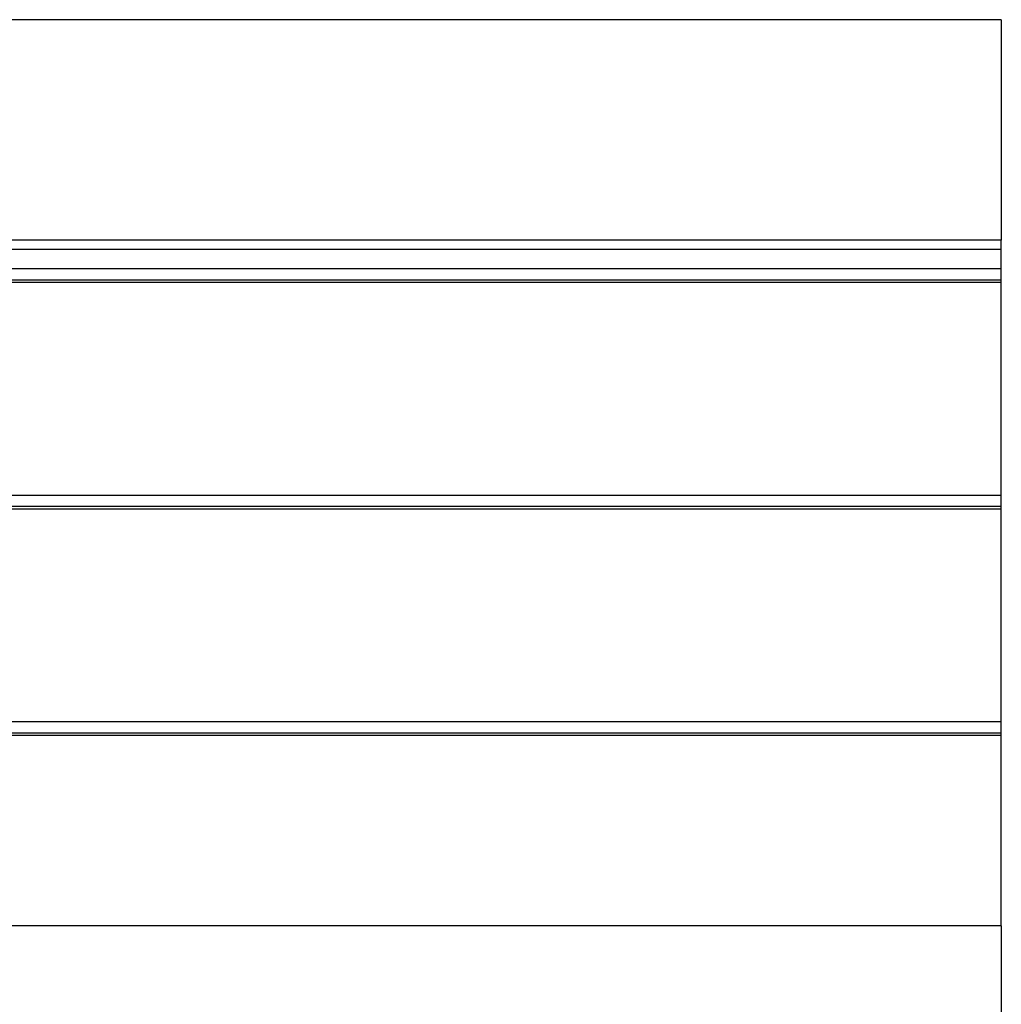
# Model space of a CAD drawing. Extents: x -37.2 to 25.8, y 26.7 to 75.6.
# Drawn here: x 6 to 8.8, y 36 to 38.8 of the extents above; entities that cross this region are included whole.
import ezdxf

# ---------------------------------------------------------------- set-up
doc = ezdxf.new("R2010")
doc.units = 0
doc.layers.get('0').update_dxf_attribs({"linetype": 'CONTINUOUS'})

msp = doc.modelspace()

# ---------------------------------------------------------------- linework, layer by layer
at = {"color": 0}
for points in [[(8.7809, 38.816), (-0.2192, 38.816)], [(8.7809, 38.816), (-0.2192, 38.816)], [(8.7809, 38.816), (-0.2192, 38.816)], [(8.7809, 38.816), (-0.2192, 38.816)], [(8.7809, 38.816), (-0.2192, 38.816)], [(8.7809, 38.816), (-0.2192, 38.816)], [(8.7809, 38.816), (-0.2192, 38.816)], [(8.7809, 38.816), (-0.2192, 38.816)], [(8.7809, 38.816), (-0.2192, 38.816)], [(8.7809, 38.816), (-0.2192, 38.816)], [(8.7809, 38.816), (-0.2192, 38.816)], [(8.7809, 38.816), (-0.2192, 38.816)], [(8.7809, 38.816), (-0.2192, 38.816)], [(8.7809, 38.816), (-0.2192, 38.816)], [(8.7809, 38.816), (-0.2192, 38.816)], [(8.7809, 38.816), (-0.2192, 38.816)], [(8.7809, 38.816), (-0.2192, 38.816)], [(8.7809, 38.816), (-0.2192, 38.816)], [(8.7809, 38.816), (-0.2192, 38.816)], [(8.7809, 38.816), (-0.2192, 38.816)], [(8.7809, 38.816), (-0.2192, 38.816)], [(8.7809, 38.816), (8.7809, 38.816)], [(8.7809, 38.816), (8.7809, 38.1905)], [(8.7809, 38.816), (8.7809, 38.1905)], [(8.7809, 38.816), (8.7809, 38.1905)], [(8.7809, 38.816), (8.7809, 38.1905)], [(8.7809, 38.816), (8.7809, 38.1905)], [(8.7809, 38.816), (8.7809, 38.1905)], [(8.7809, 38.816), (8.7809, 38.1905)], [(8.7809, 38.816), (8.7809, 38.1905)], [(8.7809, 38.816), (8.7809, 38.1905)], [(8.7809, 38.816), (8.7809, 38.1905)], [(8.7809, 38.816), (8.7809, 38.1905)], [(8.7809, 38.816), (8.7809, 38.1905)], [(8.7809, 38.816), (8.7809, 38.1905)], [(8.7809, 38.816), (8.7809, 38.1905)], [(8.7809, 38.816), (8.7809, 38.1905)], [(8.7809, 38.816), (8.7809, 38.1905)], [(8.7809, 38.816), (8.7809, 38.1905)], [(8.7809, 38.816), (8.7809, 38.1905)], [(8.7809, 38.816), (8.7809, 38.1905)], [(8.7809, 38.816), (8.7809, 38.1905)], [(8.7809, 38.816), (8.7809, 38.1905)], [(8.7809, 38.816), (8.7809, 38.816)], [(8.7809, 38.1905), (-0.2192, 38.1905)], [(8.7809, 38.1905), (-0.2192, 38.1905)], [(8.7809, 38.1905), (-0.2192, 38.1905)], [(8.7809, 38.1905), (-0.2192, 38.1905)], [(8.7809, 38.1905), (-0.2192, 38.1905)], [(8.7809, 38.1905), (-0.2192, 38.1905)], [(8.7809, 38.1905), (-0.2192, 38.1905)], [(8.7809, 38.1905), (-0.2192, 38.1905)], [(8.7809, 38.1905), (-0.2192, 38.1905)], [(8.7809, 38.1905), (-0.2192, 38.1905)], [(8.7809, 38.1905), (-0.2192, 38.1905)], [(8.7809, 38.1905), (-0.2192, 38.1905)], [(8.7809, 38.1905), (-0.2192, 38.1905)], [(8.7809, 38.1905), (-0.2192, 38.1905)], [(8.7809, 38.1905), (-0.2192, 38.1905)], [(8.7809, 38.1905), (-0.2192, 38.1905)], [(8.7809, 38.1905), (-0.2192, 38.1905)], [(8.7809, 38.1905), (-0.2192, 38.1905)], [(8.7809, 38.1905), (-0.2192, 38.1905)], [(8.7809, 38.1905), (-0.2192, 38.1905)], [(8.7809, 38.1905), (-0.2192, 38.1905)], [(8.7809, 38.1905), (8.7809, 38.1905)], [(8.7809, 38.1646), (8.7809, 38.1905)], [(8.7809, 38.1646), (8.7809, 38.1905)], [(8.7809, 38.1646), (8.7809, 38.1905)], [(8.7809, 38.1646), (8.7809, 38.1905)], [(8.7809, 38.1646), (8.7809, 38.1905)], [(8.7809, 38.1646), (8.7809, 38.1905)], [(8.7809, 38.1646), (8.7809, 38.1905)], [(8.7809, 38.1646), (8.7809, 38.1905)], [(8.7809, 38.1646), (8.7809, 38.1905)], [(8.7809, 38.1646), (8.7809, 38.1905)], [(8.7809, 38.1646), (8.7809, 38.1905)], [(8.7809, 38.1646), (8.7809, 38.1905)], [(8.7809, 38.1646), (8.7809, 38.1905)], [(8.7809, 38.1646), (8.7809, 38.1905)], [(8.7809, 38.1646), (8.7809, 38.1905)], [(8.7809, 38.1646), (8.7809, 38.1905)], [(8.7809, 38.1646), (8.7809, 38.1905)], [(8.7809, 38.1646), (8.7809, 38.1905)], [(8.7809, 38.1646), (8.7809, 38.1905)], [(8.7809, 38.1646), (8.7809, 38.1905)], [(8.7809, 38.1646), (8.7809, 38.1905)], [(8.7809, 38.1905), (8.7809, 38.1905)], [(8.7809, 38.1905), (8.7809, 38.1905)], [(-0.2192, 38.1646), (8.7809, 38.1646)], [(-0.2192, 38.1646), (8.7809, 38.1646)], [(-0.2192, 38.1646), (8.7809, 38.1646)], [(-0.2192, 38.1646), (8.7809, 38.1646)], [(-0.2192, 38.1646), (8.7809, 38.1646)], [(-0.2192, 38.1646), (8.7809, 38.1646)], [(-0.2192, 38.1646), (8.7809, 38.1646)], [(-0.2192, 38.1646), (8.7809, 38.1646)], [(-0.2192, 38.1646), (8.7809, 38.1646)], [(-0.2192, 38.1646), (8.7809, 38.1646)], [(-0.2192, 38.1646), (8.7809, 38.1646)], [(-0.2192, 38.1646), (8.7809, 38.1646)], [(-0.2192, 38.1646), (8.7809, 38.1646)], [(-0.2192, 38.1646), (8.7809, 38.1646)], [(-0.2192, 38.1646), (8.7809, 38.1646)], [(-0.2192, 38.1646), (8.7809, 38.1646)], [(-0.2192, 38.1646), (8.7809, 38.1646)], [(-0.2192, 38.1646), (8.7809, 38.1646)], [(-0.2192, 38.1646), (8.7809, 38.1646)], [(-0.2192, 38.1646), (8.7809, 38.1646)], [(-0.2192, 38.1646), (8.7809, 38.1646)], [(8.7809, 38.1646), (8.7809, 38.1646)], [(8.7809, 38.1088), (8.7809, 38.1646)], [(8.7809, 38.1088), (8.7809, 38.1646)], [(8.7809, 38.1088), (8.7809, 38.1646)], [(8.7809, 38.1088), (8.7809, 38.1646)], [(8.7809, 38.1088), (8.7809, 38.1646)], [(8.7809, 38.1088), (8.7809, 38.1646)], [(8.7809, 38.1088), (8.7809, 38.1646)], [(8.7809, 38.1088), (8.7809, 38.1646)], [(8.7809, 38.1088), (8.7809, 38.1646)], [(8.7809, 38.1088), (8.7809, 38.1646)], [(8.7809, 38.1088), (8.7809, 38.1646)], [(8.7809, 38.1088), (8.7809, 38.1646)], [(8.7809, 38.1088), (8.7809, 38.1646)], [(8.7809, 38.1088), (8.7809, 38.1646)], [(8.7809, 38.1088), (8.7809, 38.1646)], [(8.7809, 38.1088), (8.7809, 38.1646)], [(8.7809, 38.1088), (8.7809, 38.1646)], [(8.7809, 38.1088), (8.7809, 38.1646)], [(8.7809, 38.1088), (8.7809, 38.1646)], [(8.7809, 38.1088), (8.7809, 38.1646)], [(8.7809, 38.1088), (8.7809, 38.1646)], [(8.7809, 38.1646), (8.7809, 38.1646)], [(8.7809, 38.1646), (8.7809, 38.1646)], [(8.7809, 38.1088), (-0.2192, 38.1088)], [(8.7809, 38.1088), (-0.2192, 38.1088)], [(8.7809, 38.1088), (-0.2192, 38.1088)], [(8.7809, 38.1088), (-0.2192, 38.1088)], [(8.7809, 38.1088), (-0.2192, 38.1088)], [(8.7809, 38.1088), (-0.2192, 38.1088)], [(8.7809, 38.1088), (-0.2192, 38.1088)], [(8.7809, 38.1088), (-0.2192, 38.1088)], [(8.7809, 38.1088), (-0.2192, 38.1088)], [(8.7809, 38.1088), (-0.2192, 38.1088)], [(8.7809, 38.1088), (-0.2192, 38.1088)], [(8.7809, 38.1088), (-0.2192, 38.1088)], [(8.7809, 38.1088), (-0.2192, 38.1088)], [(8.7809, 38.1088), (-0.2192, 38.1088)], [(8.7809, 38.1088), (-0.2192, 38.1088)], [(8.7809, 38.1088), (-0.2192, 38.1088)], [(8.7809, 38.1088), (-0.2192, 38.1088)], [(8.7809, 38.1088), (-0.2192, 38.1088)], [(8.7809, 38.1088), (-0.2192, 38.1088)], [(8.7809, 38.1088), (-0.2192, 38.1088)], [(8.7809, 38.1088), (-0.2192, 38.1088)], [(8.7809, 38.1088), (8.7809, 38.1088)], [(8.7809, 38.0772), (8.7809, 38.1088)], [(8.7809, 38.0772), (8.7809, 38.1088)], [(8.7809, 38.0772), (8.7809, 38.1088)], [(8.7809, 38.0772), (8.7809, 38.1088)], [(8.7809, 38.0772), (8.7809, 38.1088)], [(8.7809, 38.0772), (8.7809, 38.1088)], [(8.7809, 38.0772), (8.7809, 38.1088)], [(8.7809, 38.0772), (8.7809, 38.1088)], [(8.7809, 38.0772), (8.7809, 38.1088)], [(8.7809, 38.0772), (8.7809, 38.1088)], [(8.7809, 38.0772), (8.7809, 38.1088)], [(8.7809, 38.0772), (8.7809, 38.1088)], [(8.7809, 38.0772), (8.7809, 38.1088)], [(8.7809, 38.0772), (8.7809, 38.1088)], [(8.7809, 38.0772), (8.7809, 38.1088)], [(8.7809, 38.0772), (8.7809, 38.1088)], [(8.7809, 38.0772), (8.7809, 38.1088)], [(8.7809, 38.0772), (8.7809, 38.1088)], [(8.7809, 38.0772), (8.7809, 38.1088)], [(8.7809, 38.0772), (8.7809, 38.1088)], [(8.7809, 38.0772), (8.7809, 38.1088)], [(8.7809, 38.1088), (8.7809, 38.1088)], [(8.7809, 38.1088), (8.7809, 38.1088)], [(8.7809, 38.0772), (-0.2192, 38.0772)], [(8.7809, 38.0772), (-0.2192, 38.0772)], [(8.7809, 38.0772), (-0.2192, 38.0772)], [(8.7809, 38.0772), (-0.2192, 38.0772)], [(8.7809, 38.0772), (-0.2192, 38.0772)], [(8.7809, 38.0772), (-0.2192, 38.0772)], [(8.7809, 38.0772), (-0.2192, 38.0772)], [(8.7809, 38.0772), (-0.2192, 38.0772)], [(8.7809, 38.0772), (-0.2192, 38.0772)], [(8.7809, 38.0772), (-0.2192, 38.0772)], [(8.7809, 38.0772), (-0.2192, 38.0772)], [(8.7809, 38.0772), (-0.2192, 38.0772)], [(8.7809, 38.0772), (-0.2192, 38.0772)], [(8.7809, 38.0772), (-0.2192, 38.0772)], [(8.7809, 38.0772), (-0.2192, 38.0772)], [(8.7809, 38.0772), (-0.2192, 38.0772)], [(8.7809, 38.0772), (-0.2192, 38.0772)], [(8.7809, 38.0772), (-0.2192, 38.0772)], [(8.7809, 38.0772), (-0.2192, 38.0772)], [(8.7809, 38.0772), (-0.2192, 38.0772)], [(8.7809, 38.0772), (-0.2192, 38.0772)], [(8.7809, 38.0702), (-0.2192, 38.0702)], [(8.7809, 38.0702), (-0.2192, 38.0702)], [(8.7809, 38.0702), (-0.2192, 38.0702)], [(8.7809, 38.0702), (-0.2192, 38.0702)], [(8.7809, 38.0702), (-0.2192, 38.0702)], [(8.7809, 38.0702), (-0.2192, 38.0702)], [(8.7809, 38.0702), (-0.2192, 38.0702)], [(8.7809, 38.0702), (-0.2192, 38.0702)], [(8.7809, 38.0702), (-0.2192, 38.0702)], [(8.7809, 38.0702), (-0.2192, 38.0702)], [(8.7809, 38.0702), (-0.2192, 38.0702)], [(8.7809, 38.0702), (-0.2192, 38.0702)], [(8.7809, 38.0702), (-0.2192, 38.0702)], [(8.7809, 38.0702), (-0.2192, 38.0702)], [(8.7809, 38.0702), (-0.2192, 38.0702)], [(8.7809, 38.0702), (-0.2192, 38.0702)], [(8.7809, 38.0702), (-0.2192, 38.0702)], [(8.7809, 38.0702), (-0.2192, 38.0702)], [(8.7809, 38.0702), (-0.2192, 38.0702)], [(8.7809, 38.0702), (-0.2192, 38.0702)], [(8.7809, 38.0702), (-0.2192, 38.0702)], [(8.7809, 38.0772), (8.7809, 38.0772)], [(8.7809, 38.0772), (8.7809, 38.0772)], [(8.7809, 38.0702), (8.7809, 38.0772)], [(8.7809, 38.0702), (8.7809, 38.0772)], [(8.7809, 38.0702), (8.7809, 38.0772)], [(8.7809, 38.0702), (8.7809, 38.0772)], [(8.7809, 38.0702), (8.7809, 38.0772)], [(8.7809, 38.0702), (8.7809, 38.0772)], [(8.7809, 38.0702), (8.7809, 38.0772)], [(8.7809, 38.0702), (8.7809, 38.0772)], [(8.7809, 38.0702), (8.7809, 38.0772)], [(8.7809, 38.0702), (8.7809, 38.0772)], [(8.7809, 38.0702), (8.7809, 38.0772)], [(8.7809, 38.0702), (8.7809, 38.0772)], [(8.7809, 38.0702), (8.7809, 38.0772)], [(8.7809, 38.0702), (8.7809, 38.0772)], [(8.7809, 38.0702), (8.7809, 38.0772)], [(8.7809, 38.0702), (8.7809, 38.0772)], [(8.7809, 38.0702), (8.7809, 38.0772)], [(8.7809, 38.0702), (8.7809, 38.0772)], [(8.7809, 38.0702), (8.7809, 38.0772)], [(8.7809, 38.0702), (8.7809, 38.0772)], [(8.7809, 38.0702), (8.7809, 38.0772)], [(8.7809, 38.0772), (8.7809, 38.0772)], [(8.7809, 38.0702), (8.7809, 38.0702)], [(8.7809, 37.466), (8.7809, 38.0702)], [(8.7809, 37.466), (8.7809, 38.0702)], [(8.7809, 37.466), (8.7809, 38.0702)], [(8.7809, 37.466), (8.7809, 38.0702)], [(8.7809, 37.466), (8.7809, 38.0702)], [(8.7809, 37.466), (8.7809, 38.0702)], [(8.7809, 37.466), (8.7809, 38.0702)], [(8.7809, 37.466), (8.7809, 38.0702)], [(8.7809, 37.466), (8.7809, 38.0702)], [(8.7809, 37.466), (8.7809, 38.0702)], [(8.7809, 37.466), (8.7809, 38.0702)], [(8.7809, 37.466), (8.7809, 38.0702)], [(8.7809, 37.466), (8.7809, 38.0702)], [(8.7809, 37.466), (8.7809, 38.0702)], [(8.7809, 37.466), (8.7809, 38.0702)], [(8.7809, 37.466), (8.7809, 38.0702)], [(8.7809, 37.466), (8.7809, 38.0702)], [(8.7809, 37.466), (8.7809, 38.0702)], [(8.7809, 37.466), (8.7809, 38.0702)], [(8.7809, 37.466), (8.7809, 38.0702)], [(8.7809, 37.466), (8.7809, 38.0702)], [(8.7809, 38.0702), (8.7809, 38.0702)], [(8.7809, 38.0702), (8.7809, 38.0702)], [(8.7809, 37.466), (-0.2192, 37.466)], [(8.7809, 37.466), (-0.2192, 37.466)], [(8.7809, 37.466), (-0.2192, 37.466)], [(8.7809, 37.466), (-0.2192, 37.466)], [(8.7809, 37.466), (-0.2192, 37.466)], [(8.7809, 37.466), (-0.2192, 37.466)], [(8.7809, 37.466), (-0.2192, 37.466)], [(8.7809, 37.466), (-0.2192, 37.466)], [(8.7809, 37.466), (-0.2192, 37.466)], [(8.7809, 37.466), (-0.2192, 37.466)], [(8.7809, 37.466), (-0.2192, 37.466)], [(8.7809, 37.466), (-0.2192, 37.466)], [(8.7809, 37.466), (-0.2192, 37.466)], [(8.7809, 37.466), (-0.2192, 37.466)], [(8.7809, 37.466), (-0.2192, 37.466)], [(8.7809, 37.466), (-0.2192, 37.466)], [(8.7809, 37.466), (-0.2192, 37.466)], [(8.7809, 37.466), (-0.2192, 37.466)], [(8.7809, 37.466), (-0.2192, 37.466)], [(8.7809, 37.466), (-0.2192, 37.466)], [(8.7809, 37.466), (-0.2192, 37.466)], [(8.7809, 37.466), (8.7809, 37.466)], [(8.7809, 37.4345), (8.7809, 37.466)], [(8.7809, 37.4345), (8.7809, 37.466)], [(8.7809, 37.4345), (8.7809, 37.466)], [(8.7809, 37.4345), (8.7809, 37.466)], [(8.7809, 37.4345), (8.7809, 37.466)], [(8.7809, 37.4345), (8.7809, 37.466)], [(8.7809, 37.4345), (8.7809, 37.466)], [(8.7809, 37.4345), (8.7809, 37.466)], [(8.7809, 37.4345), (8.7809, 37.466)], [(8.7809, 37.4345), (8.7809, 37.466)], [(8.7809, 37.4345), (8.7809, 37.466)], [(8.7809, 37.4345), (8.7809, 37.466)], [(8.7809, 37.4345), (8.7809, 37.466)], [(8.7809, 37.4345), (8.7809, 37.466)], [(8.7809, 37.4345), (8.7809, 37.466)], [(8.7809, 37.4345), (8.7809, 37.466)], [(8.7809, 37.4345), (8.7809, 37.466)], [(8.7809, 37.4345), (8.7809, 37.466)], [(8.7809, 37.4345), (8.7809, 37.466)], [(8.7809, 37.4345), (8.7809, 37.466)], [(8.7809, 37.4345), (8.7809, 37.466)], [(8.7809, 37.466), (8.7809, 37.466)], [(8.7809, 37.466), (8.7809, 37.466)], [(8.7809, 37.4345), (-0.2192, 37.4345)], [(8.7809, 37.4345), (-0.2192, 37.4345)], [(8.7809, 37.4345), (-0.2192, 37.4345)], [(8.7809, 37.4345), (-0.2192, 37.4345)], [(8.7809, 37.4345), (-0.2192, 37.4345)], [(8.7809, 37.4345), (-0.2192, 37.4345)], [(8.7809, 37.4345), (-0.2192, 37.4345)], [(8.7809, 37.4345), (-0.2192, 37.4345)], [(8.7809, 37.4345), (-0.2192, 37.4345)], [(8.7809, 37.4345), (-0.2192, 37.4345)], [(8.7809, 37.4345), (-0.2192, 37.4345)], [(8.7809, 37.4345), (-0.2192, 37.4345)], [(8.7809, 37.4345), (-0.2192, 37.4345)], [(8.7809, 37.4345), (-0.2192, 37.4345)], [(8.7809, 37.4345), (-0.2192, 37.4345)], [(8.7809, 37.4345), (-0.2192, 37.4345)], [(8.7809, 37.4345), (-0.2192, 37.4345)], [(8.7809, 37.4345), (-0.2192, 37.4345)], [(8.7809, 37.4345), (-0.2192, 37.4345)], [(8.7809, 37.4345), (-0.2192, 37.4345)], [(8.7809, 37.4345), (-0.2192, 37.4345)], [(8.7809, 37.4274), (-0.2192, 37.4274)], [(8.7809, 37.4274), (-0.2192, 37.4274)], [(8.7809, 37.4274), (-0.2192, 37.4274)], [(8.7809, 37.4274), (-0.2192, 37.4274)], [(8.7809, 37.4274), (-0.2192, 37.4274)], [(8.7809, 37.4274), (-0.2192, 37.4274)], [(8.7809, 37.4274), (-0.2192, 37.4274)], [(8.7809, 37.4274), (-0.2192, 37.4274)], [(8.7809, 37.4274), (-0.2192, 37.4274)], [(8.7809, 37.4274), (-0.2192, 37.4274)], [(8.7809, 37.4274), (-0.2192, 37.4274)], [(8.7809, 37.4274), (-0.2192, 37.4274)], [(8.7809, 37.4274), (-0.2192, 37.4274)], [(8.7809, 37.4274), (-0.2192, 37.4274)], [(8.7809, 37.4274), (-0.2192, 37.4274)], [(8.7809, 37.4274), (-0.2192, 37.4274)], [(8.7809, 37.4274), (-0.2192, 37.4274)], [(8.7809, 37.4274), (-0.2192, 37.4274)], [(8.7809, 37.4274), (-0.2192, 37.4274)], [(8.7809, 37.4274), (-0.2192, 37.4274)], [(8.7809, 37.4274), (-0.2192, 37.4274)], [(8.7809, 37.4345), (8.7809, 37.4345)], [(8.7809, 37.4345), (8.7809, 37.4345)], [(8.7809, 37.4274), (8.7809, 37.4345)], [(8.7809, 37.4274), (8.7809, 37.4345)], [(8.7809, 37.4274), (8.7809, 37.4345)], [(8.7809, 37.4274), (8.7809, 37.4345)], [(8.7809, 37.4274), (8.7809, 37.4345)], [(8.7809, 37.4274), (8.7809, 37.4345)], [(8.7809, 37.4274), (8.7809, 37.4345)], [(8.7809, 37.4274), (8.7809, 37.4345)], [(8.7809, 37.4274), (8.7809, 37.4345)], [(8.7809, 37.4274), (8.7809, 37.4345)], [(8.7809, 37.4274), (8.7809, 37.4345)], [(8.7809, 37.4274), (8.7809, 37.4345)], [(8.7809, 37.4274), (8.7809, 37.4345)], [(8.7809, 37.4274), (8.7809, 37.4345)], [(8.7809, 37.4274), (8.7809, 37.4345)], [(8.7809, 37.4274), (8.7809, 37.4345)], [(8.7809, 37.4274), (8.7809, 37.4345)], [(8.7809, 37.4274), (8.7809, 37.4345)], [(8.7809, 37.4274), (8.7809, 37.4345)], [(8.7809, 37.4274), (8.7809, 37.4345)], [(8.7809, 37.4274), (8.7809, 37.4345)], [(8.7809, 37.4345), (8.7809, 37.4345)], [(8.7809, 37.4274), (8.7809, 37.4274)], [(8.7809, 36.8232), (8.7809, 37.4274)], [(8.7809, 36.8232), (8.7809, 37.4274)], [(8.7809, 36.8232), (8.7809, 37.4274)], [(8.7809, 36.8232), (8.7809, 37.4274)], [(8.7809, 36.8232), (8.7809, 37.4274)], [(8.7809, 36.8232), (8.7809, 37.4274)], [(8.7809, 36.8232), (8.7809, 37.4274)], [(8.7809, 36.8232), (8.7809, 37.4274)], [(8.7809, 36.8232), (8.7809, 37.4274)], [(8.7809, 36.8232), (8.7809, 37.4274)], [(8.7809, 36.8232), (8.7809, 37.4274)], [(8.7809, 36.8232), (8.7809, 37.4274)], [(8.7809, 36.8232), (8.7809, 37.4274)], [(8.7809, 36.8232), (8.7809, 37.4274)], [(8.7809, 36.8232), (8.7809, 37.4274)], [(8.7809, 36.8232), (8.7809, 37.4274)], [(8.7809, 36.8232), (8.7809, 37.4274)], [(8.7809, 36.8232), (8.7809, 37.4274)], [(8.7809, 36.8232), (8.7809, 37.4274)], [(8.7809, 36.8232), (8.7809, 37.4274)], [(8.7809, 36.8232), (8.7809, 37.4274)], [(8.7809, 37.4274), (8.7809, 37.4274)], [(8.7809, 37.4274), (8.7809, 37.4274)], [(8.7809, 36.8232), (-0.2192, 36.8232)], [(8.7809, 36.8232), (-0.2192, 36.8232)], [(8.7809, 36.8232), (-0.2192, 36.8232)], [(8.7809, 36.8232), (-0.2192, 36.8232)], [(8.7809, 36.8232), (-0.2192, 36.8232)], [(8.7809, 36.8232), (-0.2192, 36.8232)], [(8.7809, 36.8232), (-0.2192, 36.8232)], [(8.7809, 36.8232), (-0.2192, 36.8232)], [(8.7809, 36.8232), (-0.2192, 36.8232)], [(8.7809, 36.8232), (-0.2192, 36.8232)], [(8.7809, 36.8232), (-0.2192, 36.8232)], [(8.7809, 36.8232), (-0.2192, 36.8232)], [(8.7809, 36.8232), (-0.2192, 36.8232)], [(8.7809, 36.8232), (-0.2192, 36.8232)], [(8.7809, 36.8232), (-0.2192, 36.8232)], [(8.7809, 36.8232), (-0.2192, 36.8232)], [(8.7809, 36.8232), (-0.2192, 36.8232)], [(8.7809, 36.8232), (-0.2192, 36.8232)], [(8.7809, 36.8232), (-0.2192, 36.8232)], [(8.7809, 36.8232), (-0.2192, 36.8232)], [(8.7809, 36.8232), (-0.2192, 36.8232)], [(8.7809, 36.8232), (8.7809, 36.8232)], [(8.7809, 36.7917), (8.7809, 36.8232)], [(8.7809, 36.7917), (8.7809, 36.8232)], [(8.7809, 36.7917), (8.7809, 36.8232)], [(8.7809, 36.7917), (8.7809, 36.8232)], [(8.7809, 36.7917), (8.7809, 36.8232)], [(8.7809, 36.7917), (8.7809, 36.8232)], [(8.7809, 36.7917), (8.7809, 36.8232)], [(8.7809, 36.7917), (8.7809, 36.8232)], [(8.7809, 36.7917), (8.7809, 36.8232)], [(8.7809, 36.7917), (8.7809, 36.8232)], [(8.7809, 36.7917), (8.7809, 36.8232)], [(8.7809, 36.7917), (8.7809, 36.8232)], [(8.7809, 36.7917), (8.7809, 36.8232)], [(8.7809, 36.7917), (8.7809, 36.8232)], [(8.7809, 36.7917), (8.7809, 36.8232)], [(8.7809, 36.7917), (8.7809, 36.8232)], [(8.7809, 36.7917), (8.7809, 36.8232)], [(8.7809, 36.7917), (8.7809, 36.8232)], [(8.7809, 36.7917), (8.7809, 36.8232)], [(8.7809, 36.7917), (8.7809, 36.8232)], [(8.7809, 36.7917), (8.7809, 36.8232)], [(8.7809, 36.8232), (8.7809, 36.8232)], [(8.7809, 36.8232), (8.7809, 36.8232)], [(8.7809, 36.7917), (-0.2192, 36.7917)], [(8.7809, 36.7917), (-0.2192, 36.7917)], [(8.7809, 36.7917), (-0.2192, 36.7917)], [(8.7809, 36.7917), (-0.2192, 36.7917)], [(8.7809, 36.7917), (-0.2192, 36.7917)], [(8.7809, 36.7917), (-0.2192, 36.7917)], [(8.7809, 36.7917), (-0.2192, 36.7917)], [(8.7809, 36.7917), (-0.2192, 36.7917)], [(8.7809, 36.7917), (-0.2192, 36.7917)], [(8.7809, 36.7917), (-0.2192, 36.7917)], [(8.7809, 36.7917), (-0.2192, 36.7917)], [(8.7809, 36.7917), (-0.2192, 36.7917)], [(8.7809, 36.7917), (-0.2192, 36.7917)], [(8.7809, 36.7917), (-0.2192, 36.7917)], [(8.7809, 36.7917), (-0.2192, 36.7917)], [(8.7809, 36.7917), (-0.2192, 36.7917)], [(8.7809, 36.7917), (-0.2192, 36.7917)], [(8.7809, 36.7917), (-0.2192, 36.7917)], [(8.7809, 36.7917), (-0.2192, 36.7917)], [(8.7809, 36.7917), (-0.2192, 36.7917)], [(8.7809, 36.7917), (-0.2192, 36.7917)], [(8.7809, 36.7846), (-0.2192, 36.7846)], [(8.7809, 36.7846), (-0.2192, 36.7846)], [(8.7809, 36.7846), (-0.2192, 36.7846)], [(8.7809, 36.7846), (-0.2192, 36.7846)], [(8.7809, 36.7846), (-0.2192, 36.7846)], [(8.7809, 36.7846), (-0.2192, 36.7846)], [(8.7809, 36.7846), (-0.2192, 36.7846)], [(8.7809, 36.7846), (-0.2192, 36.7846)], [(8.7809, 36.7846), (-0.2192, 36.7846)], [(8.7809, 36.7846), (-0.2192, 36.7846)], [(8.7809, 36.7846), (-0.2192, 36.7846)], [(8.7809, 36.7846), (-0.2192, 36.7846)], [(8.7809, 36.7846), (-0.2192, 36.7846)], [(8.7809, 36.7846), (-0.2192, 36.7846)], [(8.7809, 36.7846), (-0.2192, 36.7846)], [(8.7809, 36.7846), (-0.2192, 36.7846)], [(8.7809, 36.7846), (-0.2192, 36.7846)], [(8.7809, 36.7846), (-0.2192, 36.7846)], [(8.7809, 36.7846), (-0.2192, 36.7846)], [(8.7809, 36.7846), (-0.2192, 36.7846)], [(8.7809, 36.7846), (-0.2192, 36.7846)], [(8.7809, 36.7917), (8.7809, 36.7917)], [(8.7809, 36.7917), (8.7809, 36.7917)], [(8.7809, 36.7846), (8.7809, 36.7917)], [(8.7809, 36.7846), (8.7809, 36.7917)], [(8.7809, 36.7846), (8.7809, 36.7917)], [(8.7809, 36.7846), (8.7809, 36.7917)], [(8.7809, 36.7846), (8.7809, 36.7917)], [(8.7809, 36.7846), (8.7809, 36.7917)], [(8.7809, 36.7846), (8.7809, 36.7917)], [(8.7809, 36.7846), (8.7809, 36.7917)], [(8.7809, 36.7846), (8.7809, 36.7917)], [(8.7809, 36.7846), (8.7809, 36.7917)], [(8.7809, 36.7846), (8.7809, 36.7917)], [(8.7809, 36.7846), (8.7809, 36.7917)], [(8.7809, 36.7846), (8.7809, 36.7917)], [(8.7809, 36.7846), (8.7809, 36.7917)], [(8.7809, 36.7846), (8.7809, 36.7917)], [(8.7809, 36.7846), (8.7809, 36.7917)], [(8.7809, 36.7846), (8.7809, 36.7917)], [(8.7809, 36.7846), (8.7809, 36.7917)], [(8.7809, 36.7846), (8.7809, 36.7917)], [(8.7809, 36.7846), (8.7809, 36.7917)], [(8.7809, 36.7846), (8.7809, 36.7917)], [(8.7809, 36.7917), (8.7809, 36.7917)], [(8.7809, 36.7846), (8.7809, 36.7846)], [(8.7809, 36.2449), (8.7809, 36.7846)], [(8.7809, 36.2449), (8.7809, 36.7846)], [(8.7809, 36.2449), (8.7809, 36.7846)], [(8.7809, 36.2449), (8.7809, 36.7846)], [(8.7809, 36.2449), (8.7809, 36.7846)], [(8.7809, 36.2449), (8.7809, 36.7846)], [(8.7809, 36.2449), (8.7809, 36.7846)], [(8.7809, 36.2449), (8.7809, 36.7846)], [(8.7809, 36.2449), (8.7809, 36.7846)], [(8.7809, 36.2449), (8.7809, 36.7846)], [(8.7809, 36.2449), (8.7809, 36.7846)], [(8.7809, 36.2449), (8.7809, 36.7846)], [(8.7809, 36.2449), (8.7809, 36.7846)], [(8.7809, 36.2449), (8.7809, 36.7846)], [(8.7809, 36.2449), (8.7809, 36.7846)], [(8.7809, 36.2449), (8.7809, 36.7846)], [(8.7809, 36.2449), (8.7809, 36.7846)], [(8.7809, 36.2449), (8.7809, 36.7846)], [(8.7809, 36.2449), (8.7809, 36.7846)], [(8.7809, 36.2449), (8.7809, 36.7846)], [(8.7809, 36.2449), (8.7809, 36.7846)], [(8.7809, 36.7846), (8.7809, 36.7846)], [(8.7809, 36.7846), (8.7809, 36.7846)], [(8.7809, 36.2449), (-0.2192, 36.2449)], [(8.7809, 36.2449), (-0.2192, 36.2449)], [(8.7809, 36.2449), (-0.2192, 36.2449)], [(8.7809, 36.2449), (-0.2192, 36.2449)], [(8.7809, 36.2449), (-0.2192, 36.2449)], [(8.7809, 36.2449), (-0.2192, 36.2449)], [(8.7809, 36.2449), (-0.2192, 36.2449)], [(8.7809, 36.2449), (-0.2192, 36.2449)], [(8.7809, 36.2449), (-0.2192, 36.2449)], [(8.7809, 36.2449), (-0.2192, 36.2449)], [(8.7809, 36.2449), (-0.2192, 36.2449)], [(8.7809, 36.2449), (-0.2192, 36.2449)], [(8.7809, 36.2449), (-0.2192, 36.2449)], [(8.7809, 36.2449), (-0.2192, 36.2449)], [(8.7809, 36.2449), (-0.2192, 36.2449)], [(8.7809, 36.2449), (-0.2192, 36.2449)], [(8.7809, 36.2449), (-0.2192, 36.2449)], [(8.7809, 36.2449), (-0.2192, 36.2449)], [(8.7809, 36.2449), (-0.2192, 36.2449)], [(8.7809, 36.2449), (-0.2192, 36.2449)], [(8.7809, 36.2449), (-0.2192, 36.2449)], [(8.7809, 36.2449), (8.7809, 36.2449)], [(8.7809, 36.2449), (8.7809, 36.2449)], [(8.7809, 36.2449), (8.7809, 35.6193)], [(8.7809, 36.2449), (8.7809, 35.6193)], [(8.7809, 36.2449), (8.7809, 35.6193)], [(8.7809, 36.2449), (8.7809, 35.6193)], [(8.7809, 36.2449), (8.7809, 35.6193)], [(8.7809, 36.2449), (8.7809, 35.6193)], [(8.7809, 36.2449), (8.7809, 35.6193)], [(8.7809, 36.2449), (8.7809, 35.6193)], [(8.7809, 36.2449), (8.7809, 35.6193)], [(8.7809, 36.2449), (8.7809, 35.6193)], [(8.7809, 36.2449), (8.7809, 35.6193)], [(8.7809, 36.2449), (8.7809, 35.6193)], [(8.7809, 36.2449), (8.7809, 35.6193)], [(8.7809, 36.2449), (8.7809, 35.6193)], [(8.7809, 36.2449), (8.7809, 35.6193)], [(8.7809, 36.2449), (8.7809, 35.6193)], [(8.7809, 36.2449), (8.7809, 35.6193)], [(8.7809, 36.2449), (8.7809, 35.6193)], [(8.7809, 36.2449), (8.7809, 35.6193)], [(8.7809, 36.2449), (8.7809, 35.6193)], [(8.7809, 36.2449), (8.7809, 35.6193)], [(8.7809, 36.2449), (8.7809, 36.2449)]]:
    msp.add_lwpolyline(points, dxfattribs=at)

doc.saveas('drawing.dxf')
